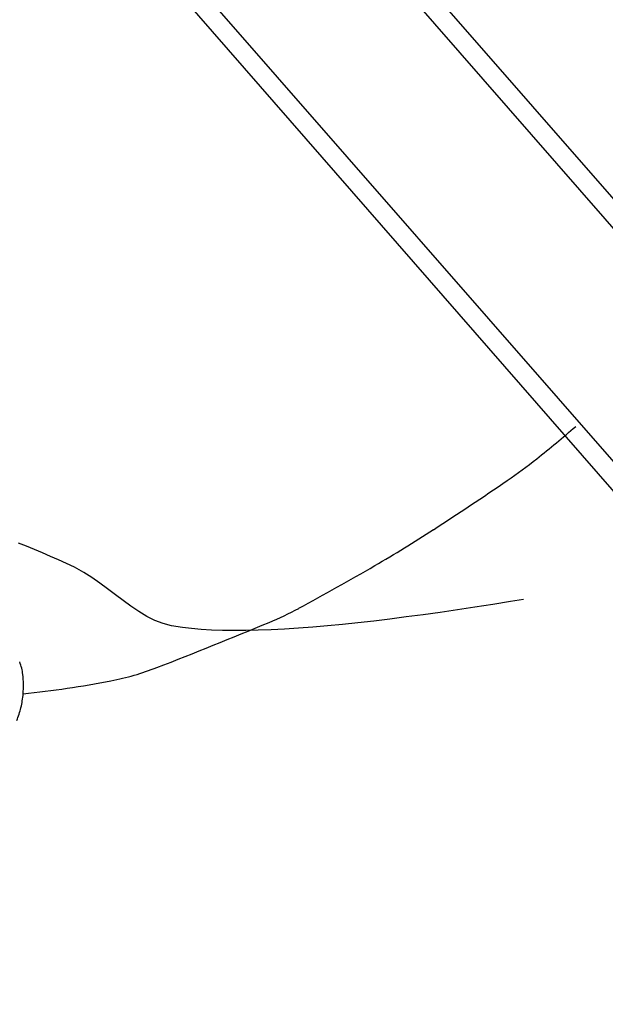
# Model space of a CAD drawing. Extents: x 427187 to 438286, y 4569716 to 4575112.
# Drawn here: x 427270 to 427293, y 4572901 to 4572940 of the extents above; entities that cross this region are included whole.
import ezdxf

# ---------------------------------------------------------------- set-up
doc = ezdxf.new("R2010")
doc.units = 0
doc.header["$LTSCALE"] = 5
doc.header["$MEASUREMENT"] = 0
doc.layers.add('basepeque$0$base', color=7, linetype='CONTINUOUS')

msp = doc.modelspace()

# ---------------------------------------------------------------- linework, layer by layer
at = {"layer": 'basepeque$0$base'}
for p, q in [((427187.488, 4573054.419), (427417.04, 4572791.651)), ((427187.488, 4573054.419), (427417.04, 4572791.651)), ((427187.488, 4573053.395), (427412.725, 4572795.214)), ((427187.488, 4573053.395), (427412.725, 4572795.214)), ((427187.488, 4573043.824), (427412.014, 4572786.821)), ((427187.488, 4573043.824), (427412.014, 4572786.821)), ((427187.488, 4573042.794), (427407.696, 4572790.389)), ((427187.488, 4573042.794), (427407.696, 4572790.389)), ((427269.902, 4572918.982), (427269.574, 4572919.111)), ((427269.902, 4572918.982), (427269.574, 4572919.111)), ((427270.228, 4572918.85), (427269.902, 4572918.982)), ((427270.228, 4572918.85), (427269.902, 4572918.982)), ((427270.554, 4572918.714), (427270.228, 4572918.85)), ((427270.554, 4572918.714), (427270.228, 4572918.85)), ((427270.876, 4572918.575), (427270.554, 4572918.714)), ((427270.876, 4572918.575), (427270.554, 4572918.714)), ((427271.198, 4572918.432), (427270.876, 4572918.575)), ((427271.198, 4572918.432), (427270.876, 4572918.575)), ((427271.516, 4572918.285), (427271.198, 4572918.432)), ((427271.516, 4572918.285), (427271.198, 4572918.432)), ((427271.832, 4572918.135), (427271.516, 4572918.285)), ((427271.832, 4572918.135), (427271.516, 4572918.285)), ((427272.214, 4572917.93), (427271.832, 4572918.135)), ((427272.214, 4572917.93), (427271.832, 4572918.135)), ((427272.54, 4572917.724), (427272.214, 4572917.93)), ((427272.54, 4572917.724), (427272.214, 4572917.93)), ((427272.858, 4572917.501), (427272.54, 4572917.724)), ((427272.858, 4572917.501), (427272.54, 4572917.724)), ((427273.174, 4572917.267), (427272.858, 4572917.501)), ((427273.174, 4572917.267), (427272.858, 4572917.501)), ((427273.488, 4572917.027), (427273.174, 4572917.267)), ((427273.488, 4572917.027), (427273.174, 4572917.267)), ((427273.8, 4572916.79), (427273.488, 4572917.027)), ((427273.8, 4572916.79), (427273.488, 4572917.027)), ((427274.114, 4572916.562), (427273.8, 4572916.79)), ((427274.114, 4572916.562), (427273.8, 4572916.79)), ((427289.95, 4572916.838), (427289.428, 4572916.752)), ((427289.95, 4572916.838), (427289.428, 4572916.752)), ((427274.43, 4572916.348), (427274.114, 4572916.562)), ((427274.43, 4572916.348), (427274.114, 4572916.562)), ((427287.28, 4572916.418), (427286.582, 4572916.316)), ((427287.28, 4572916.418), (427286.582, 4572916.316)), ((427287.986, 4572916.524), (427287.28, 4572916.418)), ((427287.986, 4572916.524), (427287.28, 4572916.418)), ((427288.704, 4572916.636), (427287.986, 4572916.524)), ((427288.704, 4572916.636), (427287.986, 4572916.524)), ((427289.428, 4572916.752), (427288.704, 4572916.636)), ((427289.428, 4572916.752), (427288.704, 4572916.636)), ((427274.75, 4572916.156), (427274.43, 4572916.348)), ((427274.75, 4572916.156), (427274.43, 4572916.348)), ((427275.076, 4572915.991), (427274.75, 4572916.156)), ((427275.076, 4572915.991), (427274.75, 4572916.156)), ((427275.41, 4572915.862), (427275.076, 4572915.991)), ((427275.41, 4572915.862), (427275.076, 4572915.991)), ((427284.554, 4572916.046), (427283.904, 4572915.968)), ((427284.554, 4572916.046), (427283.904, 4572915.968)), ((427285.218, 4572916.131), (427284.554, 4572916.046)), ((427285.218, 4572916.131), (427284.554, 4572916.046)), ((427285.894, 4572916.221), (427285.218, 4572916.131)), ((427285.894, 4572916.221), (427285.218, 4572916.131)), ((427286.582, 4572916.316), (427285.894, 4572916.221)), ((427286.582, 4572916.316), (427285.894, 4572916.221)), ((427275.752, 4572915.773), (427275.41, 4572915.862)), ((427275.752, 4572915.773), (427275.41, 4572915.862)), ((427276.19, 4572915.703), (427275.752, 4572915.773)), ((427276.19, 4572915.703), (427275.752, 4572915.773)), ((427276.558, 4572915.66), (427276.19, 4572915.703)), ((427276.558, 4572915.66), (427276.19, 4572915.703)), ((427276.95, 4572915.626), (427276.558, 4572915.66)), ((427276.95, 4572915.626), (427276.558, 4572915.66)), ((427277.366, 4572915.602), (427276.95, 4572915.626)), ((427277.366, 4572915.602), (427276.95, 4572915.626)), ((427277.804, 4572915.587), (427277.366, 4572915.602)), ((427277.804, 4572915.587), (427277.366, 4572915.602)), ((427278.266, 4572915.581), (427277.804, 4572915.587)), ((427278.266, 4572915.581), (427277.804, 4572915.587)), ((427279.248, 4572915.596), (427278.746, 4572915.584)), ((427279.248, 4572915.596), (427278.746, 4572915.584)), ((427279.77, 4572915.616), (427279.248, 4572915.596)), ((427279.77, 4572915.616), (427279.248, 4572915.596)), ((427280.31, 4572915.644), (427279.77, 4572915.616)), ((427280.31, 4572915.644), (427279.77, 4572915.616)), ((427280.868, 4572915.68), (427280.31, 4572915.644)), ((427280.868, 4572915.68), (427280.31, 4572915.644)), ((427281.444, 4572915.723), (427280.868, 4572915.68)), ((427281.444, 4572915.723), (427280.868, 4572915.68)), ((427282.036, 4572915.774), (427281.444, 4572915.723)), ((427282.036, 4572915.774), (427281.444, 4572915.723)), ((427282.644, 4572915.832), (427282.036, 4572915.774)), ((427282.644, 4572915.832), (427282.036, 4572915.774)), ((427283.266, 4572915.897), (427282.644, 4572915.832)), ((427283.266, 4572915.897), (427282.644, 4572915.832)), ((427283.904, 4572915.968), (427283.266, 4572915.897)), ((427283.904, 4572915.968), (427283.266, 4572915.897)), ((427278.746, 4572915.584), (427278.266, 4572915.581)), ((427278.746, 4572915.584), (427278.266, 4572915.581))]:
    msp.add_line(p, q, dxfattribs=at)
for centre, radius, start, end in [((427263.23, 4572957.006), 43.958, 308.3078, 310.9707), ((427263.23, 4572957.006), 43.958, 308.3078, 310.9707), ((427276.866, 4572939.745), 21.96, 304.4674, 308.3078), ((427276.866, 4572939.745), 21.96, 304.4674, 308.3078), ((427215.613, 4573028.977), 130.193, 302.89042, 304.46742), ((427215.613, 4573028.977), 130.193, 302.89042, 304.46742), ((427253.209, 4572970.842), 60.96, 300.28743, 302.89042), ((427253.209, 4572970.842), 60.96, 300.28743, 302.89042), ((427234.159, 4573003.459), 98.733, 298.24216, 300.28743), ((427234.159, 4573003.459), 98.733, 298.24216, 300.28743), ((427274.464, 4572928.422), 13.557, 292.6794, 298.2422), ((427274.464, 4572928.422), 13.557, 292.6794, 298.2422), ((427207.751, 4573088.065), 186.578, 291.18049, 292.67942), ((427207.751, 4573088.065), 186.578, 291.18049, 292.67942), ((427267.872, 4572913.607), 1.893, 6.1808, 22.0093), ((427267.872, 4572913.607), 1.893, 6.1808, 22.0093), ((427271.196, 4572924.329), 10.98, 281.0784, 291.1805), ((427271.196, 4572924.329), 10.98, 281.0784, 291.1805), ((427265.578, 4572913.358), 4.201, 355.5737, 6.1808), ((427265.578, 4572913.358), 4.201, 355.5737, 6.1808), ((427266.082, 4572950.448), 37.594, 275.624, 281.0785), ((427266.082, 4572950.448), 37.594, 275.624, 281.0785), ((427266.143, 4572913.315), 3.635, 346.563, 355.5737), ((427266.143, 4572913.315), 3.635, 346.563, 355.5737), ((427266.494, 4572913.231), 3.273, 337.0667, 346.563), ((427266.494, 4572913.231), 3.273, 337.0667, 346.563)]:
    msp.add_arc(centre, radius, start, end, dxfattribs=at)

doc.saveas('drawing.dxf')
